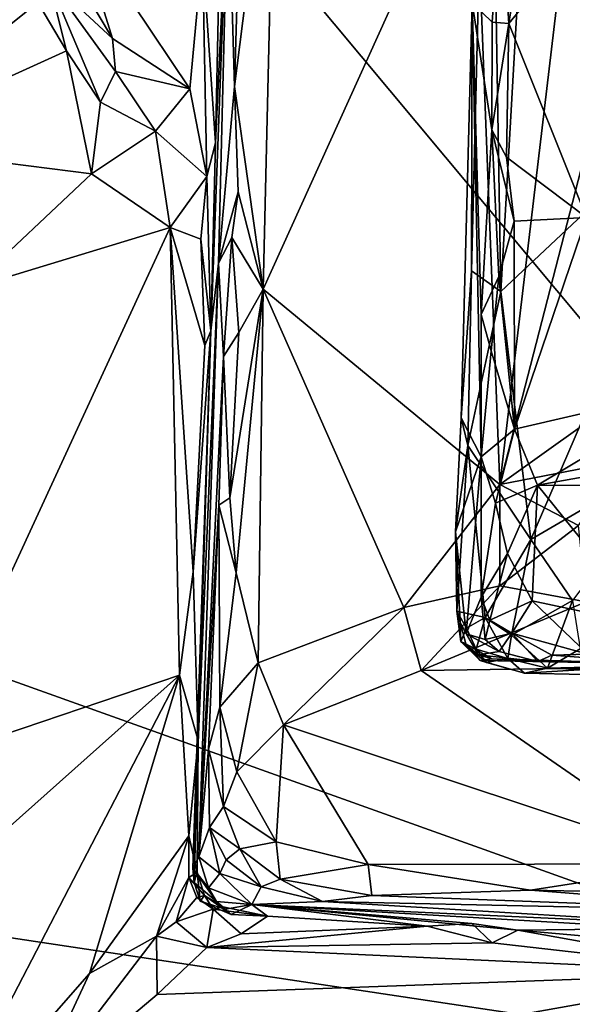
# Model space of a CAD drawing. Units: metres. Extents: x 23.22 to 29.51, y -3.55 to -1.52.
# Drawn here: x 23.47 to 23.77, y -3.11 to -2.58 of the extents above; entities that cross this region are included whole.
import ezdxf

# ---------------------------------------------------------------- set-up
doc = ezdxf.new("R2010")
doc.units = ezdxf.units.M

msp = doc.modelspace()

# ---------------------------------------------------------------- linework, layer by layer
at = {"layer": '1'}
for points in [[(24.13099, -3.17111, 9.27403), (23.3717, -2.26208, 9.25855), (24.37296, -1.70724, 9.25872)], [(23.85231, -2.61069, 11.43194), (23.75262, -2.31437, 11.48444), (23.8261, -1.95785, 11.44506)], [(23.71502, -2.4764, 11.12511), (23.72862, -2.82942, 11.13814), (23.79929, -2.23417, 11.14735)], [(23.79929, -2.23417, 11.14735), (23.72862, -2.82942, 11.13814), (23.79591, -2.56825, 11.15703)], [(23.2776, -2.86587, 9.26405), (23.3717, -2.26208, 9.25855), (24.13099, -3.17111, 9.27403)], [(23.72912, -2.7264, 11.50397), (23.72284, -2.34581, 11.50986), (23.75262, -2.31437, 11.48444)], [(23.85231, -2.61069, 11.43194), (23.72912, -2.7264, 11.50397), (23.75262, -2.31437, 11.48444)], [(23.71358, -2.71531, 11.52077), (23.71387, -2.5724, 11.5296), (23.72284, -2.34581, 11.50986)], [(23.71358, -2.71531, 11.52077), (23.72284, -2.34581, 11.50986), (23.72912, -2.7264, 11.50397)], [(23.59031, -2.50812, 11.09054), (23.58695, -2.61699, 11.09507), (23.60885, -2.44451, 11.10553)], [(23.60885, -2.44451, 11.10553), (23.58695, -2.61699, 11.09507), (23.60241, -2.72508, 11.11074)], [(23.60885, -2.44451, 11.10553), (23.60241, -2.72508, 11.11074), (23.71502, -2.4764, 11.12511)], [(23.60241, -2.72508, 11.11074), (23.72862, -2.82942, 11.13814), (23.71502, -2.4764, 11.12511)], [(23.56999, -2.54529, 10.81355), (23.57691, -2.64703, 10.83375), (23.58015, -2.49668, 10.825)], [(23.57691, -2.64703, 10.83375), (23.58357, -2.50236, 11.06135), (23.58015, -2.49668, 10.825)], [(23.57443, -2.74739, 10.83791), (23.5784, -2.71121, 11.05997), (23.58357, -2.50236, 11.06135)], [(23.57443, -2.74739, 10.83791), (23.58357, -2.50236, 11.06135), (23.57691, -2.64703, 10.83375)], [(23.58357, -2.50236, 11.06135), (23.5784, -2.71121, 11.05997), (23.58695, -2.61699, 11.09507)], [(23.58357, -2.50236, 11.06135), (23.58695, -2.61699, 11.09507), (23.59031, -2.50812, 11.09054)], [(23.71387, -2.5724, 11.5296), (23.72463, -2.58261, 11.685), (23.72912, -2.51573, 11.69254)], [(23.72463, -2.58261, 11.685), (23.73345, -2.58333, 11.70443), (23.72912, -2.51573, 11.69254)], [(23.72912, -2.51573, 11.69254), (23.73345, -2.58333, 11.70443), (23.74237, -2.52619, 11.70785)], [(23.48907, -2.53644, 10.7521), (23.52184, -2.59132, 10.77788), (23.50164, -2.52628, 10.77143)], [(23.50164, -2.52628, 10.77143), (23.52184, -2.59132, 10.77788), (23.56312, -2.6183, 10.81102)], [(23.50164, -2.52628, 10.77143), (23.56312, -2.6183, 10.81102), (23.56999, -2.54529, 10.81355)], [(23.74237, -2.52619, 11.70785), (23.73345, -2.58333, 11.70443), (23.78161, -2.52475, 11.71824)], [(23.73345, -2.58333, 11.70443), (23.7749, -2.6869, 11.72155), (23.78161, -2.52475, 11.71824)], [(23.48907, -2.53644, 10.7521), (23.4877, -2.55959, 10.72409), (23.52184, -2.59132, 10.77788)], [(23.43168, -2.54003, 10.66176), (23.38713, -2.64789, 10.68431), (23.4821, -2.57222, 10.71719)], [(23.56999, -2.54529, 10.81355), (23.56312, -2.6183, 10.81102), (23.57224, -2.66498, 10.81731)], [(23.56999, -2.54529, 10.81355), (23.57224, -2.66498, 10.81731), (23.57691, -2.64703, 10.83375)], [(23.4821, -2.57222, 10.71719), (23.4973, -2.59804, 10.74171), (23.4877, -2.55959, 10.72409)], [(23.4877, -2.55959, 10.72409), (23.4973, -2.59804, 10.74171), (23.51547, -2.62539, 10.76625)], [(23.4877, -2.55959, 10.72409), (23.51547, -2.62539, 10.76625), (23.52347, -2.60893, 10.77246)], [(23.4877, -2.55959, 10.72409), (23.52347, -2.60893, 10.77246), (23.52184, -2.59132, 10.77788)], [(23.79591, -2.56825, 11.15703), (23.72862, -2.82942, 11.13814), (23.79518, -2.7818, 11.16415)], [(23.4821, -2.57222, 10.71719), (23.38713, -2.64789, 10.68431), (23.4973, -2.59804, 10.74171)], [(23.70811, -2.79377, 11.53744), (23.71387, -2.5724, 11.5296), (23.71358, -2.71531, 11.52077)], [(23.70811, -2.79377, 11.53744), (23.71871, -2.81458, 11.69449), (23.71387, -2.5724, 11.5296)], [(23.71387, -2.5724, 11.5296), (23.71871, -2.81458, 11.69449), (23.71874, -2.73871, 11.67947)], [(23.71387, -2.5724, 11.5296), (23.71874, -2.73871, 11.67947), (23.72442, -2.64012, 11.69432)], [(23.71387, -2.5724, 11.5296), (23.72442, -2.64012, 11.69432), (23.72463, -2.58261, 11.685)], [(23.72463, -2.58261, 11.685), (23.72442, -2.64012, 11.69432), (23.73345, -2.58333, 11.70443)], [(23.73345, -2.58333, 11.70443), (23.72442, -2.64012, 11.69432), (23.73217, -2.65475, 11.70647)], [(23.73345, -2.58333, 11.70443), (23.73217, -2.65475, 11.70647), (23.7749, -2.6869, 11.72155)], [(23.52184, -2.59132, 10.77788), (23.52347, -2.60893, 10.77246), (23.56312, -2.6183, 10.81102)], [(23.4973, -2.59804, 10.74171), (23.38713, -2.64789, 10.68431), (23.5107, -2.6636, 10.77833)], [(23.4973, -2.59804, 10.74171), (23.5107, -2.6636, 10.77833), (23.51547, -2.62539, 10.76625)], [(23.52347, -2.60893, 10.77246), (23.51547, -2.62539, 10.76625), (23.54481, -2.64075, 10.79102)], [(23.56312, -2.6183, 10.81102), (23.52347, -2.60893, 10.77246), (23.54481, -2.64075, 10.79102)], [(23.72912, -2.7264, 11.50397), (23.85231, -2.61069, 11.43194), (23.74517, -2.85873, 11.49236)], [(23.74517, -2.85873, 11.49236), (23.85231, -2.61069, 11.43194), (23.82948, -2.80955, 11.44603)], [(23.54481, -2.64075, 10.79102), (23.57224, -2.66498, 10.81731), (23.56312, -2.6183, 10.81102)], [(23.58695, -2.61699, 11.09507), (23.5784, -2.71121, 11.05997), (23.5889, -2.67324, 11.09904)], [(23.5889, -2.67324, 11.09904), (23.60241, -2.72508, 11.11074), (23.58695, -2.61699, 11.09507)], [(23.51547, -2.62539, 10.76625), (23.5107, -2.6636, 10.77833), (23.54481, -2.64075, 10.79102)], [(23.5107, -2.6636, 10.77833), (23.55271, -2.69214, 10.80744), (23.54481, -2.64075, 10.79102)], [(23.54481, -2.64075, 10.79102), (23.55271, -2.69214, 10.80744), (23.57224, -2.66498, 10.81731)], [(23.71874, -2.73871, 11.67947), (23.7281, -2.71832, 11.70582), (23.72442, -2.64012, 11.69432)], [(23.73217, -2.65475, 11.70647), (23.72442, -2.64012, 11.69432), (23.73637, -2.68893, 11.71093)], [(23.72442, -2.64012, 11.69432), (23.7281, -2.71832, 11.70582), (23.73637, -2.68893, 11.71093)], [(23.38713, -2.64789, 10.68431), (23.44555, -2.72474, 10.74197), (23.5107, -2.6636, 10.77833)], [(23.57224, -2.66498, 10.81731), (23.57443, -2.74739, 10.83791), (23.57691, -2.64703, 10.83375)], [(23.73217, -2.65475, 11.70647), (23.73637, -2.68893, 11.71093), (23.7749, -2.6869, 11.72155)], [(23.5107, -2.6636, 10.77833), (23.44555, -2.72474, 10.74197), (23.55271, -2.69214, 10.80744)], [(23.57224, -2.66498, 10.81731), (23.55271, -2.69214, 10.80744), (23.56907, -2.69849, 10.81992)], [(23.56907, -2.69849, 10.81992), (23.57443, -2.74739, 10.83791), (23.57224, -2.66498, 10.81731)], [(23.5784, -2.71121, 11.05997), (23.5856, -2.69762, 11.09105), (23.5889, -2.67324, 11.09904)], [(23.5889, -2.67324, 11.09904), (23.5856, -2.69762, 11.09105), (23.60241, -2.72508, 11.11074)], [(23.73637, -2.68893, 11.71093), (23.7281, -2.71832, 11.70582), (23.73649, -2.79987, 11.71567)], [(23.73637, -2.68893, 11.71093), (23.73649, -2.79987, 11.71567), (23.7749, -2.6869, 11.72155)], [(23.73649, -2.79987, 11.71567), (23.83816, -2.77634, 11.72927), (23.7749, -2.6869, 11.72155)], [(23.44555, -2.72474, 10.74197), (23.42101, -2.9774, 10.73176), (23.55271, -2.69214, 10.80744)], [(23.42101, -2.9774, 10.73176), (23.55764, -2.93118, 10.82101), (23.55271, -2.69214, 10.80744)], [(23.55271, -2.69214, 10.80744), (23.55764, -2.93118, 10.82101), (23.56487, -2.87605, 10.82197)], [(23.55271, -2.69214, 10.80744), (23.56487, -2.87605, 10.82197), (23.57114, -2.75519, 10.82605)], [(23.56907, -2.69849, 10.81992), (23.55271, -2.69214, 10.80744), (23.57114, -2.75519, 10.82605)], [(23.56907, -2.69849, 10.81992), (23.57114, -2.75519, 10.82605), (23.57443, -2.74739, 10.83791)], [(23.5784, -2.71121, 11.05997), (23.58118, -2.76099, 11.07811), (23.5856, -2.69762, 11.09105)], [(23.5856, -2.69762, 11.09105), (23.58118, -2.76099, 11.07811), (23.58934, -2.74823, 11.10079)], [(23.5856, -2.69762, 11.09105), (23.58934, -2.74823, 11.10079), (23.60241, -2.72508, 11.11074)], [(23.5784, -2.71121, 11.05997), (23.56479, -3.03408, 10.9348), (23.56797, -3.0281, 11.05784)], [(23.56479, -3.03408, 10.9348), (23.5784, -2.71121, 11.05997), (23.57443, -2.74739, 10.83791)], [(23.5784, -2.71121, 11.05997), (23.56797, -3.0281, 11.05784), (23.58118, -2.76099, 11.07811)], [(23.71161, -2.80856, 11.52064), (23.70811, -2.79377, 11.53744), (23.71358, -2.71531, 11.52077)], [(23.71161, -2.80856, 11.52064), (23.71358, -2.71531, 11.52077), (23.72912, -2.7264, 11.50397)], [(23.71874, -2.73871, 11.67947), (23.72408, -2.75801, 11.70164), (23.7281, -2.71832, 11.70582)], [(23.72408, -2.75801, 11.70164), (23.73649, -2.79987, 11.71567), (23.7281, -2.71832, 11.70582)], [(23.58934, -2.74823, 11.10079), (23.58451, -2.83654, 11.10121), (23.60241, -2.72508, 11.11074)], [(23.60241, -2.72508, 11.11074), (23.58451, -2.83654, 11.10121), (23.58789, -2.87642, 11.10755)], [(23.60241, -2.72508, 11.11074), (23.58789, -2.87642, 11.10755), (23.59973, -2.92445, 11.11429)], [(23.60241, -2.72508, 11.11074), (23.59973, -2.92445, 11.11429), (23.67746, -2.89498, 11.12689)], [(23.60241, -2.72508, 11.11074), (23.67746, -2.89498, 11.12689), (23.72862, -2.82942, 11.13814)], [(23.71161, -2.80856, 11.52064), (23.72912, -2.7264, 11.50397), (23.74517, -2.85873, 11.49236)], [(23.71874, -2.73871, 11.67947), (23.71871, -2.81458, 11.69449), (23.72408, -2.75801, 11.70164)], [(23.56759, -2.96601, 10.83566), (23.56479, -3.03408, 10.9348), (23.57443, -2.74739, 10.83791)], [(23.56487, -2.87605, 10.82197), (23.56759, -2.96601, 10.83566), (23.57443, -2.74739, 10.83791)], [(23.56487, -2.87605, 10.82197), (23.57443, -2.74739, 10.83791), (23.57114, -2.75519, 10.82605)], [(23.58934, -2.74823, 11.10079), (23.58118, -2.76099, 11.07811), (23.58451, -2.83654, 11.10121)], [(23.72408, -2.75801, 11.70164), (23.71871, -2.81458, 11.69449), (23.73649, -2.79987, 11.71567)], [(23.58118, -2.76099, 11.07811), (23.56797, -3.0281, 11.05784), (23.57861, -2.84045, 11.09109)], [(23.58118, -2.76099, 11.07811), (23.57861, -2.84045, 11.09109), (23.58451, -2.83654, 11.10121)], [(23.73649, -2.79987, 11.71567), (23.74877, -2.8297, 11.71817), (23.83816, -2.77634, 11.72927)], [(23.83816, -2.77634, 11.72927), (23.74877, -2.8297, 11.71817), (23.84014, -2.81336, 11.72573)], [(23.72862, -2.82942, 11.13814), (23.79372, -2.81668, 11.16108), (23.79518, -2.7818, 11.16415)], [(23.70494, -2.85454, 11.54577), (23.70811, -2.79377, 11.53744), (23.71161, -2.80856, 11.52064)], [(23.70811, -2.79377, 11.53744), (23.70494, -2.85454, 11.54577), (23.71871, -2.81458, 11.69449)], [(23.71871, -2.81458, 11.69449), (23.7264, -2.83928, 11.70858), (23.73649, -2.79987, 11.71567)], [(23.73649, -2.79987, 11.71567), (23.7264, -2.83928, 11.70858), (23.74877, -2.8297, 11.71817)], [(23.70578, -2.89694, 11.53458), (23.70494, -2.85454, 11.54577), (23.71161, -2.80856, 11.52064)], [(23.70578, -2.89694, 11.53458), (23.71161, -2.80856, 11.52064), (23.72083, -2.90038, 11.51129)], [(23.72083, -2.90038, 11.51129), (23.71161, -2.80856, 11.52064), (23.74517, -2.85873, 11.49236)], [(23.76746, -2.89133, 11.48281), (23.74517, -2.85873, 11.49236), (23.82948, -2.80955, 11.44603)], [(23.70494, -2.85454, 11.54577), (23.71064, -2.9091, 11.63711), (23.71871, -2.81458, 11.69449)], [(23.71871, -2.81458, 11.69449), (23.71064, -2.9091, 11.63711), (23.71869, -2.88957, 11.6929)], [(23.71871, -2.81458, 11.69449), (23.71869, -2.88957, 11.6929), (23.7264, -2.83928, 11.70858)], [(23.84014, -2.81336, 11.72573), (23.74877, -2.8297, 11.71817), (23.81315, -2.83015, 11.72002)], [(23.72862, -2.82942, 11.13814), (23.77071, -2.85116, 11.14892), (23.79372, -2.81668, 11.16108)], [(23.72862, -2.82942, 11.13814), (23.67746, -2.89498, 11.12689), (23.72869, -2.88338, 11.13392)], [(23.7264, -2.83928, 11.70858), (23.73284, -2.86626, 11.7103), (23.74877, -2.8297, 11.71817)], [(23.72862, -2.82942, 11.13814), (23.72869, -2.88338, 11.13392), (23.77071, -2.85116, 11.14892)], [(23.74877, -2.8297, 11.71817), (23.73284, -2.86626, 11.7103), (23.74594, -2.89145, 11.7095)], [(23.74594, -2.89145, 11.7095), (23.8095, -2.90494, 11.70451), (23.74877, -2.8297, 11.71817)], [(23.74877, -2.8297, 11.71817), (23.8095, -2.90494, 11.70451), (23.81315, -2.83015, 11.72002)], [(23.58451, -2.83654, 11.10121), (23.57861, -2.84045, 11.09109), (23.58789, -2.87642, 11.10755)], [(23.56797, -3.0281, 11.05784), (23.57318, -2.97067, 11.08891), (23.57861, -2.84045, 11.09109)], [(23.57318, -2.97067, 11.08891), (23.57924, -2.94826, 11.10067), (23.57861, -2.84045, 11.09109)], [(23.58789, -2.87642, 11.10755), (23.57861, -2.84045, 11.09109), (23.57924, -2.94826, 11.10067)], [(23.7264, -2.83928, 11.70858), (23.71869, -2.88957, 11.6929), (23.73284, -2.86626, 11.7103)], [(23.72869, -2.88338, 11.13392), (23.77469, -2.89194, 11.13435), (23.77071, -2.85116, 11.14892)], [(23.70494, -2.85454, 11.54577), (23.70578, -2.89694, 11.53458), (23.70748, -2.90294, 11.60706)], [(23.70494, -2.85454, 11.54577), (23.70748, -2.90294, 11.60706), (23.71064, -2.9091, 11.63711)], [(23.73483, -2.90984, 11.50061), (23.72083, -2.90038, 11.51129), (23.74517, -2.85873, 11.49236)], [(23.73483, -2.90984, 11.50061), (23.74517, -2.85873, 11.49236), (23.76746, -2.89133, 11.48281)], [(24.13099, -3.17111, 9.27403), (23.29862, -3.04592, 9.26627), (23.2776, -2.86587, 9.26405)], [(23.71869, -2.88957, 11.6929), (23.72339, -2.90178, 11.69861), (23.73284, -2.86626, 11.7103)], [(23.73284, -2.86626, 11.7103), (23.72339, -2.90178, 11.69861), (23.74594, -2.89145, 11.7095)], [(23.55764, -2.93118, 10.82101), (23.56759, -2.96601, 10.83566), (23.56487, -2.87605, 10.82197)], [(23.57924, -2.94826, 11.10067), (23.59973, -2.92445, 11.11429), (23.58789, -2.87642, 11.10755)], [(23.67746, -2.89498, 11.12689), (23.68659, -2.92866, 11.12189), (23.72869, -2.88338, 11.13392)], [(23.72869, -2.88338, 11.13392), (23.68659, -2.92866, 11.12189), (23.77469, -2.89194, 11.13435)], [(23.71869, -2.88957, 11.6929), (23.71064, -2.9091, 11.63711), (23.72076, -2.91207, 11.68035)], [(23.71869, -2.88957, 11.6929), (23.72076, -2.91207, 11.68035), (23.72339, -2.90178, 11.69861)], [(23.77469, -2.89194, 11.13435), (23.68659, -2.92866, 11.12189), (24.33885, -2.91917, 11.13154)], [(23.72339, -2.90178, 11.69861), (23.73508, -2.9087, 11.70057), (23.74594, -2.89145, 11.7095)], [(23.75408, -2.92744, 11.5019), (23.73483, -2.90984, 11.50061), (23.76746, -2.89133, 11.48281)], [(23.73508, -2.9087, 11.70057), (23.77572, -2.91987, 11.69269), (23.74594, -2.89145, 11.7095)], [(23.74594, -2.89145, 11.7095), (23.77572, -2.91987, 11.69269), (23.8095, -2.90494, 11.70451)], [(23.75408, -2.92744, 11.5019), (23.76746, -2.89133, 11.48281), (23.77163, -2.91714, 11.49054)], [(23.59973, -2.92445, 11.11429), (23.61323, -2.95759, 11.11493), (23.67746, -2.89498, 11.12689)], [(23.61323, -2.95759, 11.11493), (23.68659, -2.92866, 11.12189), (23.67746, -2.89498, 11.12689)], [(23.70748, -2.90294, 11.60706), (23.70578, -2.89694, 11.53458), (23.70791, -2.91314, 11.55007)], [(23.70791, -2.91314, 11.55007), (23.70578, -2.89694, 11.53458), (23.71093, -2.90607, 11.52545)], [(23.71093, -2.90607, 11.52545), (23.70578, -2.89694, 11.53458), (23.72083, -2.90038, 11.51129)], [(23.70748, -2.90294, 11.60706), (23.70791, -2.91314, 11.55007), (23.71058, -2.91442, 11.59805)], [(23.70748, -2.90294, 11.60706), (23.71058, -2.91442, 11.59805), (23.71708, -2.9203, 11.62503)], [(23.71064, -2.9091, 11.63711), (23.70748, -2.90294, 11.60706), (23.71708, -2.9203, 11.62503)], [(23.71611, -2.9173, 11.52505), (23.71093, -2.90607, 11.52545), (23.72083, -2.90038, 11.51129)], [(23.71611, -2.9173, 11.52505), (23.72083, -2.90038, 11.51129), (23.73292, -2.92223, 11.50979)], [(23.72339, -2.90178, 11.69861), (23.72076, -2.91207, 11.68035), (23.73508, -2.9087, 11.70057)], [(23.73292, -2.92223, 11.50979), (23.72083, -2.90038, 11.51129), (23.73483, -2.90984, 11.50061)], [(23.70791, -2.91314, 11.55007), (23.71093, -2.90607, 11.52545), (23.71611, -2.9173, 11.52505)], [(23.72076, -2.91207, 11.68035), (23.71064, -2.9091, 11.63711), (23.72838, -2.91856, 11.68121)], [(23.71064, -2.9091, 11.63711), (23.71708, -2.9203, 11.62503), (23.72838, -2.91856, 11.68121)], [(23.72076, -2.91207, 11.68035), (23.72838, -2.91856, 11.68121), (23.73508, -2.9087, 11.70057)], [(23.72838, -2.91856, 11.68121), (23.74896, -2.92385, 11.67669), (23.73508, -2.9087, 11.70057)], [(23.75408, -2.92744, 11.5019), (23.73292, -2.92223, 11.50979), (23.73483, -2.90984, 11.50061)], [(23.74896, -2.92385, 11.67669), (23.75644, -2.92044, 11.68904), (23.73508, -2.9087, 11.70057)], [(23.73508, -2.9087, 11.70057), (23.75644, -2.92044, 11.68904), (23.77572, -2.91987, 11.69269)], [(23.70791, -2.91314, 11.55007), (23.72148, -2.9244, 11.52584), (23.71818, -2.92321, 11.58553)], [(23.70791, -2.91314, 11.55007), (23.71818, -2.92321, 11.58553), (23.71058, -2.91442, 11.59805)], [(23.72148, -2.9244, 11.52584), (23.70791, -2.91314, 11.55007), (23.71611, -2.9173, 11.52505)], [(23.71058, -2.91442, 11.59805), (23.71818, -2.92321, 11.58553), (23.72451, -2.92247, 11.60873)], [(23.71058, -2.91442, 11.59805), (23.72451, -2.92247, 11.60873), (23.71708, -2.9203, 11.62503)], [(23.68659, -2.92866, 11.12189), (23.83602, -3.0318, 11.10516), (24.33885, -2.91917, 11.13154)], [(23.72148, -2.9244, 11.52584), (23.71611, -2.9173, 11.52505), (23.73292, -2.92223, 11.50979)], [(23.71708, -2.9203, 11.62503), (23.74896, -2.92385, 11.67669), (23.72838, -2.91856, 11.68121)], [(23.72451, -2.92247, 11.60873), (23.74896, -2.92385, 11.67669), (23.71708, -2.9203, 11.62503)], [(23.75644, -2.92044, 11.68904), (23.74896, -2.92385, 11.67669), (23.82111, -2.92531, 11.67087)], [(23.75408, -2.92744, 11.5019), (23.77163, -2.91714, 11.49054), (23.93212, -2.92291, 11.49068)], [(23.75644, -2.92044, 11.68904), (23.82111, -2.92531, 11.67087), (23.77572, -2.91987, 11.69269)], [(23.57924, -2.94826, 11.10067), (23.58818, -2.98262, 11.10692), (23.59973, -2.92445, 11.11429)], [(23.59973, -2.92445, 11.11429), (23.58818, -2.98262, 11.10692), (23.61323, -2.95759, 11.11493)], [(23.72451, -2.92247, 11.60873), (23.71818, -2.92321, 11.58553), (23.82111, -2.92531, 11.67087)], [(23.71818, -2.92321, 11.58553), (23.72148, -2.9244, 11.52584), (23.74191, -2.93012, 11.52315)], [(23.71818, -2.92321, 11.58553), (23.74191, -2.93012, 11.52315), (23.82111, -2.92531, 11.67087)], [(23.72148, -2.9244, 11.52584), (23.73292, -2.92223, 11.50979), (23.74191, -2.93012, 11.52315)], [(23.74896, -2.92385, 11.67669), (23.72451, -2.92247, 11.60873), (23.82111, -2.92531, 11.67087)], [(23.74191, -2.93012, 11.52315), (23.73292, -2.92223, 11.50979), (23.75408, -2.92744, 11.5019)], [(23.82111, -2.92531, 11.67087), (23.74191, -2.93012, 11.52315), (23.96488, -2.93503, 11.50702)], [(23.75408, -2.92744, 11.5019), (23.93212, -2.92291, 11.49068), (23.96488, -2.93503, 11.50702)], [(23.42101, -2.9774, 10.73176), (23.43751, -3.03793, 10.7464), (23.55764, -2.93118, 10.82101)], [(23.43751, -3.03793, 10.7464), (23.42449, -3.18724, 10.74143), (23.55764, -2.93118, 10.82101)], [(23.42449, -3.18724, 10.74143), (23.50968, -3.09038, 10.79812), (23.55764, -2.93118, 10.82101)], [(23.55764, -2.93118, 10.82101), (23.50968, -3.09038, 10.79812), (23.56257, -3.01691, 10.82508)], [(23.55764, -2.93118, 10.82101), (23.56257, -3.01691, 10.82508), (23.56759, -2.96601, 10.83566)], [(23.61323, -2.95759, 11.11493), (23.83602, -3.0318, 11.10516), (23.68659, -2.92866, 11.12189)], [(23.74191, -2.93012, 11.52315), (23.75408, -2.92744, 11.5019), (23.96488, -2.93503, 11.50702)], [(23.57924, -2.94826, 11.10067), (23.57318, -2.97067, 11.08891), (23.58109, -3.00115, 11.10075)], [(23.57924, -2.94826, 11.10067), (23.58109, -3.00115, 11.10075), (23.58818, -2.98262, 11.10692)], [(23.61323, -2.95759, 11.11493), (23.58818, -2.98262, 11.10692), (23.6093, -3.02007, 11.1062)], [(23.61323, -2.95759, 11.11493), (23.6093, -3.02007, 11.1062), (23.65846, -3.03207, 11.10298)], [(23.61323, -2.95759, 11.11493), (23.65846, -3.03207, 11.10298), (23.83602, -3.0318, 11.10516)], [(23.56701, -3.0363, 10.858), (23.56759, -2.96601, 10.83566), (23.56257, -3.01691, 10.82508)], [(23.56543, -3.04182, 10.93449), (23.56479, -3.03408, 10.9348), (23.56759, -2.96601, 10.83566)], [(23.56701, -3.0363, 10.858), (23.56543, -3.04182, 10.93449), (23.56759, -2.96601, 10.83566)], [(23.56797, -3.0281, 11.05784), (23.57372, -3.01237, 11.08932), (23.57318, -2.97067, 11.08891)], [(23.57318, -2.97067, 11.08891), (23.57372, -3.01237, 11.08932), (23.58109, -3.00115, 11.10075)], [(23.58818, -2.98262, 11.10692), (23.58109, -3.00115, 11.10075), (23.6093, -3.02007, 11.1062)], [(23.58109, -3.00115, 11.10075), (23.57372, -3.01237, 11.08932), (23.58989, -3.0237, 11.10078)], [(23.58109, -3.00115, 11.10075), (23.58989, -3.0237, 11.10078), (23.6093, -3.02007, 11.1062)], [(23.57372, -3.01237, 11.08932), (23.56797, -3.0281, 11.05784), (23.57923, -3.03685, 11.08017)], [(23.57372, -3.01237, 11.08932), (23.57923, -3.03685, 11.08017), (23.58264, -3.02957, 11.09332)], [(23.57372, -3.01237, 11.08932), (23.58264, -3.02957, 11.09332), (23.58989, -3.0237, 11.10078)], [(23.56257, -3.01691, 10.82508), (23.50968, -3.09038, 10.79812), (23.54538, -3.07034, 10.81567)], [(23.56257, -3.01691, 10.82508), (23.54538, -3.07034, 10.81567), (23.56257, -3.03915, 10.83123)], [(23.56257, -3.01691, 10.82508), (23.56257, -3.03915, 10.83123), (23.56701, -3.0363, 10.858)], [(23.58989, -3.0237, 11.10078), (23.61144, -3.03999, 11.09556), (23.6093, -3.02007, 11.1062)], [(23.6093, -3.02007, 11.1062), (23.61144, -3.03999, 11.09556), (23.65846, -3.03207, 11.10298)], [(23.58989, -3.0237, 11.10078), (23.58264, -3.02957, 11.09332), (23.60118, -3.04414, 11.08693)], [(23.58989, -3.0237, 11.10078), (23.60118, -3.04414, 11.08693), (23.61144, -3.03999, 11.09556)], [(23.56797, -3.0281, 11.05784), (23.56479, -3.03408, 10.9348), (23.57313, -3.04455, 11.02355)], [(23.56797, -3.0281, 11.05784), (23.57313, -3.04455, 11.02355), (23.57923, -3.03685, 11.08017)], [(23.58264, -3.02957, 11.09332), (23.57923, -3.03685, 11.08017), (23.60118, -3.04414, 11.08693)], [(23.56701, -3.0363, 10.858), (23.56257, -3.03915, 10.83123), (23.57096, -3.04874, 10.86772)], [(23.57313, -3.04455, 11.02355), (23.56479, -3.03408, 10.9348), (23.57742, -3.05184, 10.99315)], [(23.56479, -3.03408, 10.9348), (23.56543, -3.04182, 10.93449), (23.57742, -3.05184, 10.99315)], [(23.56867, -3.05174, 10.90557), (23.56543, -3.04182, 10.93449), (23.56701, -3.0363, 10.858)], [(23.56867, -3.05174, 10.90557), (23.56701, -3.0363, 10.858), (23.57096, -3.04874, 10.86772)], [(23.65846, -3.03207, 11.10298), (23.61144, -3.03999, 11.09556), (23.66026, -3.04867, 11.08728)], [(23.65846, -3.03207, 11.10298), (23.74505, -3.04584, 11.09585), (23.83602, -3.0318, 11.10516)], [(23.65846, -3.03207, 11.10298), (23.66026, -3.04867, 11.08728), (23.74505, -3.04584, 11.09585)], [(23.83602, -3.0318, 11.10516), (23.74505, -3.04584, 11.09585), (23.89593, -3.04884, 11.09498)], [(23.56257, -3.03915, 10.83123), (23.54538, -3.07034, 10.81567), (23.55581, -3.06265, 10.824)], [(23.56257, -3.03915, 10.83123), (23.55581, -3.06265, 10.824), (23.567, -3.04969, 10.84628)], [(23.56257, -3.03915, 10.83123), (23.567, -3.04969, 10.84628), (23.57096, -3.04874, 10.86772)], [(23.56543, -3.04182, 10.93449), (23.56867, -3.05174, 10.90557), (23.58224, -3.05593, 10.96518)], [(23.57742, -3.05184, 10.99315), (23.56543, -3.04182, 10.93449), (23.58224, -3.05593, 10.96518)], [(23.57923, -3.03685, 11.08017), (23.57313, -3.04455, 11.02355), (23.5963, -3.05343, 11.04011)], [(23.57923, -3.03685, 11.08017), (23.5963, -3.05343, 11.04011), (23.60118, -3.04414, 11.08693)], [(23.61144, -3.03999, 11.09556), (23.60118, -3.04414, 11.08693), (23.63396, -3.05194, 11.07381)], [(23.61144, -3.03999, 11.09556), (23.63396, -3.05194, 11.07381), (23.66026, -3.04867, 11.08728)], [(23.24036, -3.23778, 9.26873), (23.29862, -3.04592, 9.26627), (24.13099, -3.17111, 9.27403)], [(23.57313, -3.04455, 11.02355), (23.57742, -3.05184, 10.99315), (23.5963, -3.05343, 11.04011)], [(23.60118, -3.04414, 11.08693), (23.5963, -3.05343, 11.04011), (23.63396, -3.05194, 11.07381)], [(23.66026, -3.04867, 11.08728), (23.89699, -3.05763, 11.07652), (23.74505, -3.04584, 11.09585)], [(23.74505, -3.04584, 11.09585), (23.89699, -3.05763, 11.07652), (23.89593, -3.04884, 11.09498)], [(23.567, -3.04969, 10.84628), (23.55581, -3.06265, 10.824), (23.57568, -3.05599, 10.84891)], [(23.57096, -3.04874, 10.86772), (23.567, -3.04969, 10.84628), (23.57568, -3.05599, 10.84891)], [(23.56867, -3.05174, 10.90557), (23.57096, -3.04874, 10.86772), (23.58517, -3.05887, 10.9077)], [(23.58224, -3.05593, 10.96518), (23.56867, -3.05174, 10.90557), (23.58517, -3.05887, 10.9077)], [(23.57096, -3.04874, 10.86772), (23.57568, -3.05599, 10.84891), (23.58086, -3.05464, 10.8775)], [(23.58517, -3.05887, 10.9077), (23.57096, -3.04874, 10.86772), (23.58086, -3.05464, 10.8775)], [(23.57742, -3.05184, 10.99315), (23.58224, -3.05593, 10.96518), (23.5963, -3.05343, 11.04011)], [(23.5963, -3.05343, 11.04011), (23.87011, -3.06603, 10.9097), (23.63396, -3.05194, 11.07381)], [(23.66026, -3.04867, 11.08728), (23.63396, -3.05194, 11.07381), (23.89699, -3.05763, 11.07652)], [(23.63396, -3.05194, 11.07381), (23.87011, -3.06603, 10.9097), (23.89699, -3.05763, 11.07652)], [(23.55581, -3.06265, 10.824), (23.57234, -3.07649, 10.82199), (23.57568, -3.05599, 10.84891)], [(23.57568, -3.05599, 10.84891), (23.57234, -3.07649, 10.82199), (23.59052, -3.0691, 10.82992)], [(23.58086, -3.05464, 10.8775), (23.57568, -3.05599, 10.84891), (23.60466, -3.0597, 10.8557)], [(23.60466, -3.0597, 10.8557), (23.57568, -3.05599, 10.84891), (23.59052, -3.0691, 10.82992)], [(23.58517, -3.05887, 10.9077), (23.58086, -3.05464, 10.8775), (23.60466, -3.0597, 10.8557)], [(23.58224, -3.05593, 10.96518), (23.58517, -3.05887, 10.9077), (23.5963, -3.05343, 11.04011)], [(23.58517, -3.05887, 10.9077), (23.60466, -3.0597, 10.8557), (23.5963, -3.05343, 11.04011)], [(23.60466, -3.0597, 10.8557), (23.68988, -3.06509, 10.83623), (23.5963, -3.05343, 11.04011)], [(23.5963, -3.05343, 11.04011), (23.68988, -3.06509, 10.83623), (23.7138, -3.06368, 10.84612)], [(23.7138, -3.06368, 10.84612), (23.73831, -3.06724, 10.83287), (23.5963, -3.05343, 11.04011)], [(23.5963, -3.05343, 11.04011), (23.73831, -3.06724, 10.83287), (23.81435, -3.06628, 10.84134)], [(23.5963, -3.05343, 11.04011), (23.81435, -3.06628, 10.84134), (23.87011, -3.06603, 10.9097)], [(23.55581, -3.06265, 10.824), (23.54538, -3.07034, 10.81567), (23.57234, -3.07649, 10.82199)], [(23.60466, -3.0597, 10.8557), (23.59052, -3.0691, 10.82992), (23.68988, -3.06509, 10.83623)], [(23.68988, -3.06509, 10.83623), (23.59052, -3.0691, 10.82992), (23.57234, -3.07649, 10.82199)], [(23.68988, -3.06509, 10.83623), (23.57234, -3.07649, 10.82199), (23.72462, -3.07392, 10.82601)], [(23.68988, -3.06509, 10.83623), (23.72462, -3.07392, 10.82601), (23.7138, -3.06368, 10.84612)], [(23.7138, -3.06368, 10.84612), (23.72462, -3.07392, 10.82601), (23.73831, -3.06724, 10.83287)], [(23.73831, -3.06724, 10.83287), (23.72462, -3.07392, 10.82601), (23.86521, -3.09001, 10.81927)], [(23.81435, -3.06628, 10.84134), (23.73831, -3.06724, 10.83287), (23.81286, -3.07379, 10.82812)], [(23.73831, -3.06724, 10.83287), (23.86521, -3.09001, 10.81927), (23.81286, -3.07379, 10.82812)], [(23.50968, -3.09038, 10.79812), (23.47775, -3.15873, 10.77138), (23.54538, -3.07034, 10.81567)], [(23.47775, -3.15873, 10.77138), (23.54571, -3.10147, 10.80669), (23.54538, -3.07034, 10.81567)], [(23.54538, -3.07034, 10.81567), (23.54571, -3.10147, 10.80669), (23.57234, -3.07649, 10.82199)], [(23.54571, -3.10147, 10.80669), (23.86521, -3.09001, 10.81927), (23.57234, -3.07649, 10.82199)], [(23.72462, -3.07392, 10.82601), (23.57234, -3.07649, 10.82199), (23.86521, -3.09001, 10.81927)], [(23.50968, -3.09038, 10.79812), (23.42449, -3.18724, 10.74143), (23.47775, -3.15873, 10.77138)], [(23.86521, -3.09001, 10.81927), (23.47775, -3.15873, 10.77138), (23.87308, -3.20042, 10.75389)], [(23.54571, -3.10147, 10.80669), (23.47775, -3.15873, 10.77138), (23.86521, -3.09001, 10.81927)]]:
    msp.add_3dface(points, dxfattribs=at)

doc.saveas('drawing.dxf')
